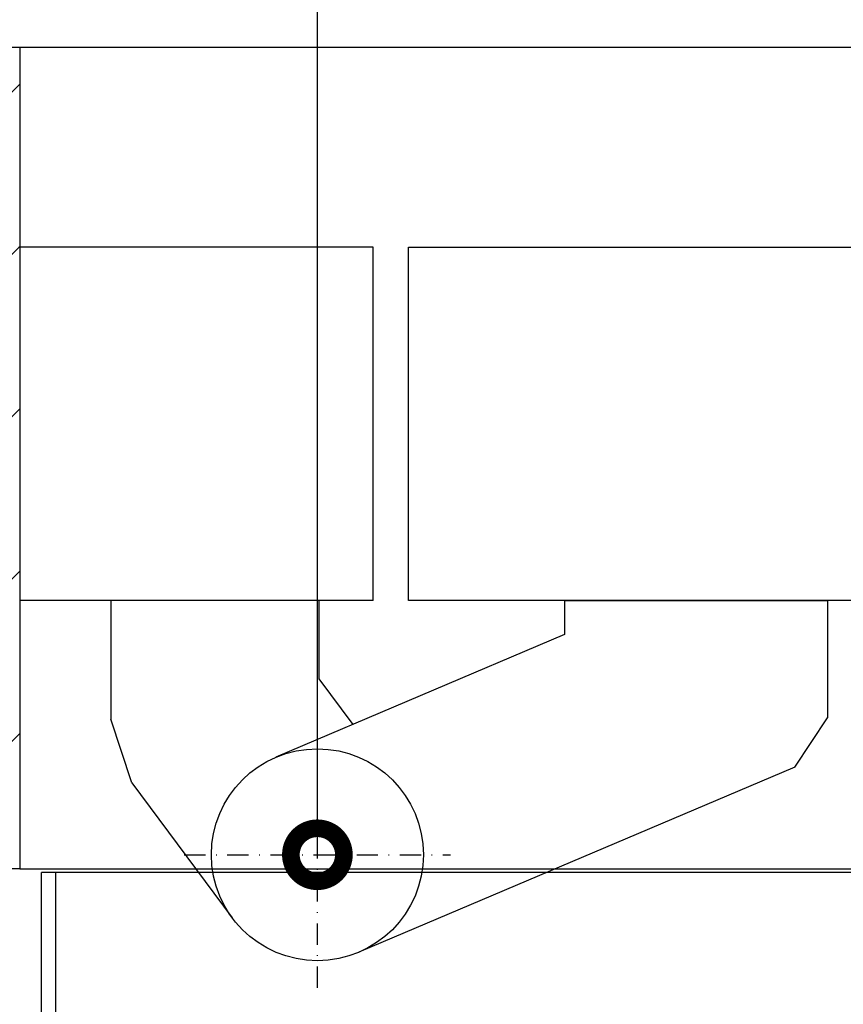
# Model space of a CAD drawing. Extents: x 3316 to 7223, y 5188 to 14950.
# Drawn here: x 5242 to 5358, y 6630 to 6770 of the extents above; entities that cross this region are included whole.
import ezdxf

# ---------------------------------------------------------------- set-up
doc = ezdxf.new("R2010")
doc.units = 0
doc.header["$LTSCALE"] = 20
doc.header["$MEASUREMENT"] = 0
doc.linetypes.add('CELINJE', pattern=[0.3, 0.15, -0.075, 0, -0.075])
doc.layers.get('0').update_dxf_attribs({"linetype": 'CONTINUOUS'})
doc.layers.get('DEFPOINTS').update_dxf_attribs({"linetype": 'CONTINUOUS'})
doc.layers.add('Measurement', color=126, linetype='CONTINUOUS')
doc.styles.get("Standard").update_dxf_attribs({"font": 'iso.shx'})
doc.dimstyles.get("Standard").update_dxf_attribs({"dimtxt": 3.5, "dimasz": 3, "dimexe": 0.18, "dimexo": 0.0625, "dimgap": 0.09, "dimtad": 1, "dimdsep": 46, "dimtxsty": 'Standard', "dimblk": '_FILLED', "dimblk1": '_FILLED', "dimblk2": '_FILLED', "dimcen": 0.09, "dimadec": 0, "dimazin": 0, "dimtol": 1, "dimtp": 0.01, "dimtm": 0.01, "dimtfac": 1, "dimtofl": 0, "dimtmove": 0, "dimatfit": 3, "dimldrblk": '_FILLED', "dimfxl": 0, "dimtolj": 1, "dimarcsym": 0})

# ---------------------------------------------------------------- blocks, each defined once
blk = doc.blocks.new('DOORSNITT')
for p, q in [((-202.04, -61.11), (-252.15, -61.11)), ((-202.04, -111.11), (-202.04, -61.11)), ((-197.01, -61.11), (554.16, -61.11)), ((-197.01, -111.11), (-197.01, -61.11)), ((-202.04, -111.11), (-252.03, -111.11)), ((-209.73, -111.11), (-239.13, -111.11)), ((-239.13, -111.11), (-239.13, -127.91)), ((-209.73, -111.11), (-209.73, -122.19)), ((554.16, -111.11), (-197.01, -111.11)), ((-174.95, -111.12), (-137.75, -111.12)), ((-174.95, -111.12), (-174.95, -115.94)), ((-174.95, -115.94), (-215.79, -133.29)), ((-209.73, -122.19), (-204.91, -128.67)), ((-236.15, -136.92), (-239.13, -127.91))]:
    blk.add_line(p, q)
at = {"color": 0, "linetype": 'Continuous'}
for p, q in [((-137.75, -111.12), (-137.75, -127.73)), ((-142.35, -134.69), (-137.75, -127.73)), ((-142.35, -134.69), (-204.06, -160.91)), ((-236.15, -136.92), (-221.97, -156.04))]:
    blk.add_line(p, q, dxfattribs=at)
at = {"linetype": 'CELINJE'}
for p, q in [((-209.92, -165.93), (-209.92, -128.27)), ((-228.76, -147.1), (-191.09, -147.1))]:
    blk.add_line(p, q, dxfattribs=at)
at = {"color": 0, "linetype": 'Continuous', "const_width": 2.5}
blk.add_lwpolyline([(-213.67, -147.1, 1), (-206.17, -147.1, 1)], format="xyb", close=True, dxfattribs=at)
at = {"color": 0, "linetype": 'Continuous'}
blk.add_circle((-209.92, -147.1), 15, dxfattribs=at)
blk = doc.blocks.new('*D48')
at = {"layer": 'DEFPOINTS', "color": 0}
for p in [(5494.45, 6853.12), (5283.95, 6651.55), (5494.45, 6610.05)]:
    blk.add_point(p, dxfattribs=at)
at = {"layer": 'Measurement', "color": 0, "lineweight": -2}
for p, q in [((5283.95, 6652.8), (5283.95, 6856.72)), ((5494.45, 6611.3), (5494.45, 6856.72)), ((5343.95, 6853.12), (5434.45, 6853.12))]:
    blk.add_line(p, q, dxfattribs=at)
at = {"layer": 'Measurement', "color": 0}
for points in [[(5343.95, 6863.12), (5343.95, 6843.12), (5283.95, 6853.12)], [(5434.45, 6863.12), (5434.45, 6843.12), (5494.45, 6853.12)]]:
    blk.add_solid(points, dxfattribs=at)
at = {"layer": 'Measurement', "color": 0, "insert": (5389.2, 6896.12), "char_height": 46, "attachment_point": 5}
blk.add_mtext('\\A1;210', dxfattribs=at)
blk = doc.blocks.new('_FILLED')
at = {"color": 0, "linetype": 'ByBlock'}
blk.add_solid([(0, 0), (-1, 0.1667), (-1, -0.1667)], dxfattribs=at)
blk = doc.blocks.new('kåpa')
for p, q in [((-1124.86, 38.96), (-1363.71, 38.96)), ((-1363.71, -67.56), (-1363.71, 38.96)), ((-1361.71, -67.56), (-1361.71, 38.96))]:
    blk.add_line(p, q)

msp = doc.modelspace()

# ---------------------------------------------------------------- linework, layer by layer
for p, q in [((5151.32, 6765.85), (6863.36, 6765.85)), ((5241.84, 6765.85), (5241.84, 6649.55)), ((5151.4, 6670.2), (5241.84, 6760.64)), ((5153.72, 6649.55), (5241.84, 6737.66)), ((5176.7, 6649.55), (5241.84, 6714.68)), ((5199.68, 6649.55), (5241.84, 6691.7)), ((5222.66, 6649.55), (5241.84, 6668.72)), ((5241.84, 6649.55), (5151.4, 6649.55)), ((5241.84, 6649.55), (6947.09, 6649.55))]:
    msp.add_line(p, q)

# ---------------------------------------------------------------- block references
msp.add_blockref('DOORSNITT', (5493.87, 6798.65))
at = {"color": 7}
msp.add_blockref('kåpa', (6608.65, 6610.06), dxfattribs=at)

# ---------------------------------------------------------------- dimensions: what is measured, and where the dimension line sits
at = {"layer": 'Measurement'}
dim = msp.add_linear_dim(base=(5494.45, 6853.12), p1=(5283.95, 6651.55), p2=(5494.45, 6610.05), text='210', dimstyle='Standard', override={"dimscale": 20, "dimtxt": 2.3, "dimgap": 1, "dimdec": 0, "dimsah": 1, "dimtol": 0, "dimtofl": 1}, dxfattribs=at)
dim.commit()
dim.dimension.update_dxf_attribs({"geometry": '*D48', "text_midpoint": (5389.2, 6896.12)})

doc.saveas('drawing.dxf')
